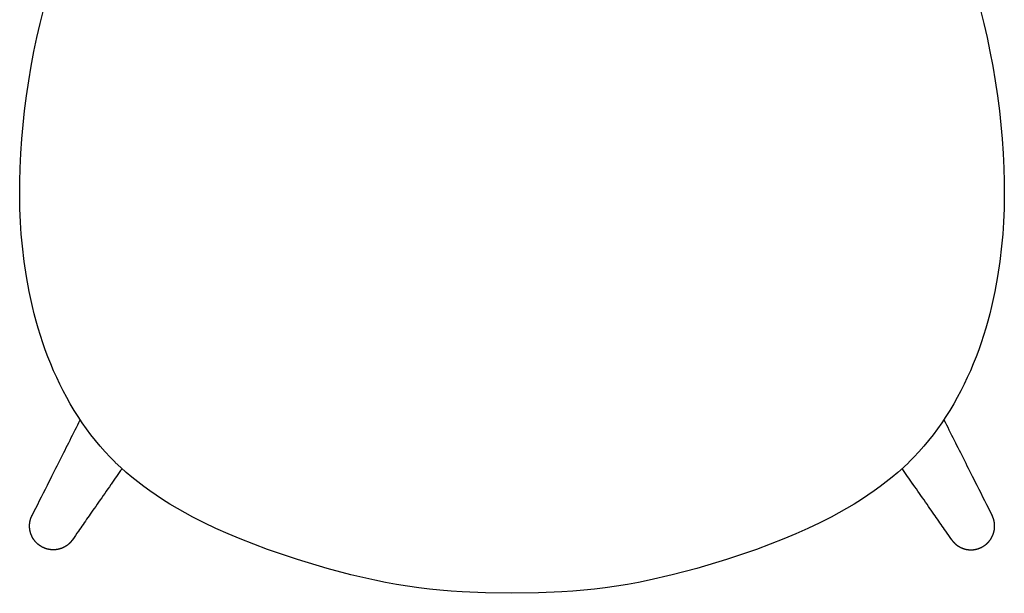
# Model space of a CAD drawing. Units: millimetres. Extents: x 3302 to 4566, y 1993 to 3504.
# Drawn here: x 3310 to 3787, y 2949 to 3227 of the extents above; entities that cross this region are included whole.
import ezdxf

# ---------------------------------------------------------------- set-up
doc = ezdxf.new("R2010")
doc.units = ezdxf.units.MM

msp = doc.modelspace()

# ---------------------------------------------------------------- linework, layer by layer
for points in [[(3356.6, 3012.37), (3354.09, 3014.9), (3351.64, 3017.51), (3349.28, 3020.19), (3346.99, 3022.93), (3344.78, 3025.73), (3342.65, 3028.59), (3340.59, 3031.51), (3338.61, 3034.48), (3336.7, 3037.52), (3334.86, 3040.61), (3333.1, 3043.74), (3331.41, 3046.92), (3329.8, 3050.13), (3328.26, 3053.38), (3326.79, 3056.67), (3325.39, 3060), (3324.05, 3063.39), (3322.77, 3066.81), (3321.56, 3070.27), (3320.43, 3073.75), (3319.35, 3077.25), (3318.35, 3080.77), (3317.41, 3084.31), (3316.53, 3087.87), (3314.95, 3095.07), (3313.62, 3102.34), (3312.53, 3109.65), (3311.67, 3116.99), (3311.15, 3122.83), (3310.76, 3128.67), (3310.49, 3135.26), (3310.37, 3141.85), (3310.4, 3148.3), (3310.57, 3154.76), (3310.91, 3161.84), (3311.4, 3168.92), (3312.01, 3175.74), (3312.75, 3182.55), (3313.69, 3189.83), (3314.77, 3197.09), (3315.96, 3204.19), (3317.29, 3211.27), (3318.69, 3218.04), (3320.23, 3224.78), (3321.99, 3231.84)], [(3775.05, 3231.84), (3776.82, 3224.78), (3778.35, 3218.04), (3779.75, 3211.27), (3781.08, 3204.19), (3782.27, 3197.09), (3783.35, 3189.83), (3784.29, 3182.55), (3785.03, 3175.74), (3785.64, 3168.92), (3786.13, 3161.84), (3786.47, 3154.76), (3786.64, 3148.3), (3786.67, 3141.85), (3786.56, 3135.26), (3786.28, 3128.67), (3785.9, 3122.83), (3785.38, 3116.99), (3784.52, 3109.65), (3783.42, 3102.34), (3782.09, 3095.07), (3780.51, 3087.87), (3779.64, 3084.31), (3778.7, 3080.77), (3777.69, 3077.25), (3776.62, 3073.75), (3775.48, 3070.27), (3774.27, 3066.81), (3773, 3063.39), (3771.65, 3060), (3770.25, 3056.67), (3768.78, 3053.38), (3767.24, 3050.13), (3765.63, 3046.92), (3763.94, 3043.74), (3762.18, 3040.61), (3760.34, 3037.52), (3758.43, 3034.48), (3756.45, 3031.51), (3754.39, 3028.59), (3752.26, 3025.73), (3750.05, 3022.93), (3747.77, 3020.19), (3745.4, 3017.51), (3742.96, 3014.9), (3740.44, 3012.37)], [(3740.43, 3012.36), (3737.83, 3009.88), (3735.15, 3007.48), (3732.39, 3005.13), (3729.57, 3002.87), (3726.67, 3000.65), (3723.71, 2998.51), (3720.71, 2996.43), (3717.66, 2994.42), (3714.06, 2992.16), (3710.4, 2989.99), (3706.7, 2987.89), (3702.96, 2985.88), (3697.37, 2983.04), (3691.71, 2980.35), (3685.85, 2977.74), (3679.96, 2975.26), (3673.39, 2972.67), (3666.76, 2970.21), (3659.57, 2967.7), (3652.33, 2965.32), (3637.88, 2960.99), (3626, 2957.84), (3614.89, 2955.3), (3609.69, 2954.25), (3604.47, 2953.29), (3599.03, 2952.4), (3593.57, 2951.62), (3588.47, 2950.99), (3583.35, 2950.45), (3578, 2949.98), (3572.63, 2949.61), (3561.32, 2949.11), (3548.52, 2948.95), (3535.72, 2949.11), (3524.41, 2949.61), (3519.05, 2949.98), (3513.69, 2950.45), (3508.58, 2950.99), (3503.47, 2951.62), (3498.01, 2952.4), (3492.57, 2953.29), (3487.35, 2954.25), (3482.15, 2955.3), (3476.37, 2956.57), (3470.61, 2957.95), (3459.16, 2960.99), (3444.71, 2965.32), (3437.47, 2967.7), (3430.28, 2970.21), (3423.65, 2972.67), (3417.08, 2975.26), (3411.18, 2977.74), (3405.33, 2980.35), (3399.68, 2983.04), (3394.09, 2985.88), (3390.34, 2987.89), (3386.64, 2989.99), (3382.98, 2992.16), (3379.38, 2994.42), (3376.33, 2996.43), (3373.33, 2998.51), (3370.38, 3000.65), (3367.47, 3002.87), (3364.66, 3005.13), (3361.9, 3007.48), (3359.22, 3009.88), (3356.61, 3012.36)]]:
    msp.add_lwpolyline(points)
for points, degree, knots in [([(3316.36, 2986.64), (3318.75, 2991.36), (3321.22, 2996.26), (3323.78, 3001.33), (3325.81, 3005.37), (3327.58, 3008.88), (3330.91, 3015.5), (3332.57, 3018.82), (3334.3, 3022.26), (3334.51, 3022.68), (3336.38, 3026.4), (3338.02, 3029.68), (3339.65, 3032.93)], 3, [8.096306, 8.096306, 8.096306, 8.096306, 67.852434, 67.852434, 67.852434, 94.357162, 94.357162, 126.182708, 126.182708, 130.63027, 130.63027, 165.453538, 165.453538, 165.453538, 165.453538]), ([(3757.44, 3033.01), (3759.09, 3029.73), (3760.74, 3026.43), (3762.62, 3022.68), (3762.83, 3022.26), (3764.56, 3018.82), (3766.22, 3015.5), (3769.55, 3008.88), (3771.32, 3005.37), (3773.35, 3001.33), (3775.91, 2996.26), (3778.39, 2991.36), (3780.78, 2986.64)], 3, [291.07451, 291.07451, 291.07451, 291.07451, 326.1731, 326.1731, 330.620673, 330.620673, 362.446296, 362.446296, 388.951102, 388.951102, 388.951102, 448.707219, 448.707219, 448.707219, 448.707219]), ([(3359.87, 3009.29), (3358.11, 3006.78), (3356.37, 3004.3), (3354.6, 3001.77), (3354.54, 3001.68), (3352.5, 2998.76), (3350.52, 2995.93), (3346.6, 2990.3), (3344.87, 2987.81), (3341.77, 2983.35), (3340.25, 2981.14), (3337.85, 2977.67), (3336.9, 2976.3), (3335.93, 2974.89)], 3, [307.134771, 307.134771, 307.134771, 307.134771, 334.94438, 334.94438, 335.884676, 335.884676, 368.111648, 368.111648, 399.794503, 399.794503, 432.547708, 432.547708, 452.904875, 452.904875, 452.904875, 452.904875]), ([(3761.21, 2974.89), (3760.23, 2976.3), (3759.29, 2977.67), (3756.89, 2981.14), (3755.36, 2983.35), (3752.26, 2987.81), (3750.53, 2990.3), (3746.61, 2995.93), (3744.63, 2998.76), (3742.59, 3001.68), (3742.53, 3001.77), (3740.75, 3004.31), (3739, 3006.81), (3737.23, 3009.34)], 3, [9.315585, 9.315585, 9.315585, 9.315585, 29.672746, 29.672746, 62.425945, 62.425945, 94.1088, 94.1088, 126.335775, 126.335775, 127.276071, 127.276071, 155.268434, 155.268434, 155.268434, 155.268434]), ([(3315.14, 2981.8), (3315.16, 2982.69), (3315.28, 2983.7), (3315.52, 2984.68), (3315.86, 2985.63), (3316.31, 2986.54), (3316.36, 2986.64)], 5, [0, 0, 0, 0, 0, 0, 1.000537, 1.124927, 1.124927, 1.124927, 1.124927, 1.124927, 1.124927]), ([(3781.99, 2981.8), (3781.97, 2982.69), (3781.85, 2983.7), (3781.61, 2984.68), (3781.27, 2985.63), (3780.83, 2986.54), (3780.78, 2986.64)], 5, [0, 0, 0, 0, 0, 0, 1.000537, 1.124927, 1.124927, 1.124927, 1.124927, 1.124927, 1.124927]), ([(3335.93, 2974.89), (3335.66, 2974.5), (3335.37, 2974.13), (3335.07, 2973.77), (3334.74, 2973.43), (3333.76, 2972.49), (3332.34, 2971.39), (3330.71, 2970.58), (3328.95, 2970.11), (3327.16, 2969.99), (3325.37, 2970.04), (3323.58, 2970.28), (3321.85, 2970.86), (3320.26, 2971.78), (3318.9, 2972.96), (3317.66, 2974.27), (3316.56, 2975.7), (3315.73, 2977.34), (3315.25, 2979.1), (3315.12, 2980.9), (3315.14, 2981.8)], 5, [9.47897, 9.47897, 9.47897, 9.47897, 9.47897, 9.47897, 10.005372, 10.005372, 10.005372, 10.005372, 11.00591, 12.006447, 12.006447, 12.006447, 12.006447, 13.006984, 14.007521, 14.007521, 14.007521, 14.007521, 15.008058, 16.008596, 16.008596, 16.008596, 16.008596, 16.008596, 16.008596]), ([(3761.21, 2974.89), (3761.47, 2974.5), (3761.76, 2974.13), (3762.07, 2973.77), (3762.39, 2973.43), (3763.38, 2972.49), (3764.79, 2971.39), (3766.42, 2970.58), (3768.18, 2970.11), (3769.97, 2969.99), (3771.76, 2970.04), (3773.55, 2970.28), (3775.28, 2970.86), (3776.87, 2971.78), (3778.23, 2972.96), (3779.47, 2974.27), (3780.58, 2975.7), (3781.4, 2977.34), (3781.88, 2979.1), (3782.02, 2980.9), (3781.99, 2981.8)], 5, [9.47897, 9.47897, 9.47897, 9.47897, 9.47897, 9.47897, 10.005372, 10.005372, 10.005372, 10.005372, 11.00591, 12.006447, 12.006447, 12.006447, 12.006447, 13.006984, 14.007521, 14.007521, 14.007521, 14.007521, 15.008058, 16.008596, 16.008596, 16.008596, 16.008596, 16.008596, 16.008596])]:
    msp.add_open_spline(points, degree=degree, knots=knots)

doc.saveas('drawing.dxf')
